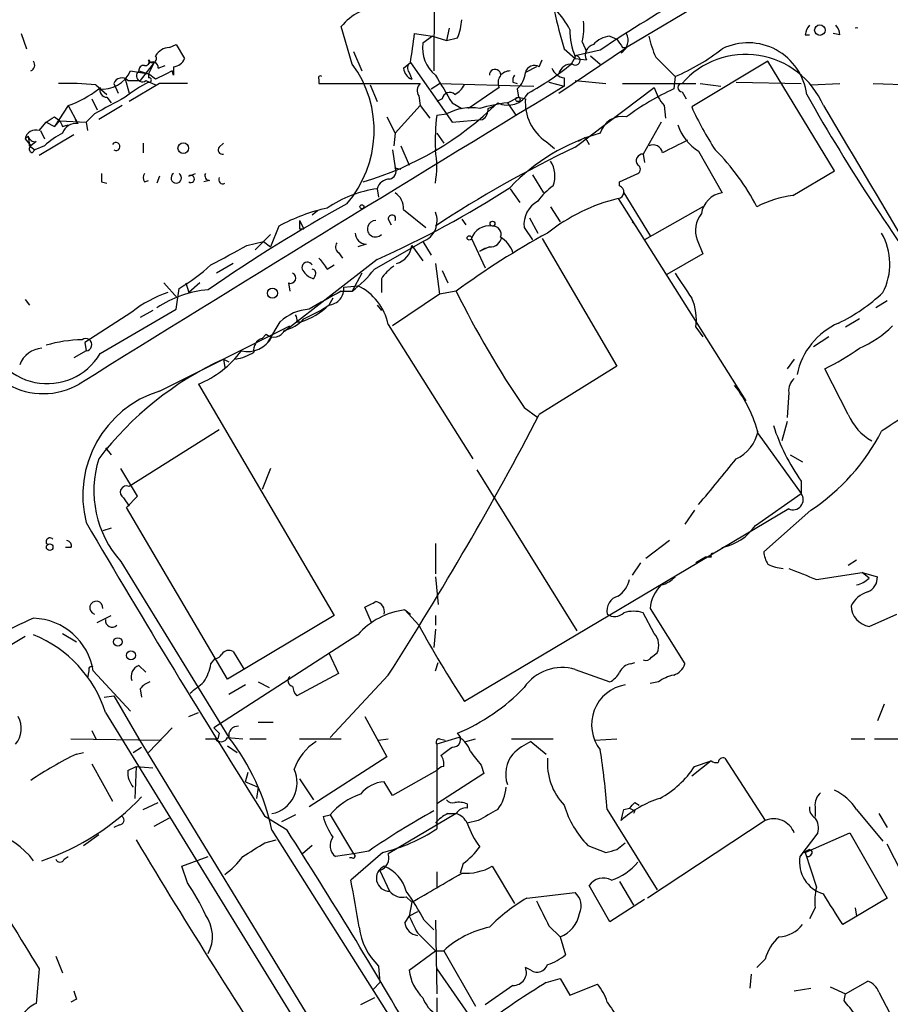
# Model space of a CAD drawing. Extents: x 2 to 73150, y -45309 to 72934.
# Drawn here: x 346 to 399, y 72306 to 72366 of the extents above; entities that cross this region are included whole.
import ezdxf

# ---------------------------------------------------------------- set-up
doc = ezdxf.new("R2010")
doc.units = 0
doc.header["$MEASUREMENT"] = 0
doc.layers.add('MAIN', color=5, linetype='CONTINUOUS')

msp = doc.modelspace()

# ---------------------------------------------------------------- linework, layer by layer
at = {"layer": 'MAIN'}
for p, q in [((371.0093, 72384.9501), (370.9247, 72363.2754)), ((388.9587, 72368.4401), (382.6933, 72364.7148)), ((365.9293, 72363.6988), (365.252, 72365.9848)), ((371.856, 72365.9001), (371.6867, 72365.1381)), ((345.694, 72365.5614), (346.0327, 72364.6301)), ((369.7393, 72365.5614), (370.84, 72365.3921)), ((370.84, 72365.3921), (370.2473, 72364.9688)), ((370.84, 72365.3921), (371.6867, 72365.1381)), ((371.6867, 72365.1381), (372.364, 72365.3074)), ((379.984, 72365.0534), (380.238, 72364.4608)), ((381.6773, 72365.3921), (382.1007, 72365.2228)), ((393.6153, 72365.4768), (393.8693, 72365.4768)), ((395.732, 72365.4768), (395.3087, 72365.5614)), ((354.7533, 72364.7148), (355.1767, 72364.8841)), ((355.1767, 72364.8841), (355.6847, 72364.0374)), ((366.014, 72364.4608), (366.522, 72363.2754)), ((378.5447, 72361.9208), (382.6933, 72364.7148)), ((378.8833, 72364.6301), (379.5607, 72364.0374)), ((381.0847, 72364.5454), (379.5607, 72364.2068)), ((382.4393, 72364.7148), (382.6933, 72364.7148)), ((377.3593, 72363.5294), (377.5287, 72363.9528)), ((379.5607, 72364.1221), (379.3067, 72363.6988)), ((379.5607, 72364.0374), (380.238, 72363.9528)), ((380.492, 72364.2068), (381.0847, 72363.6988)), ((384.4713, 72364.1221), (385.6567, 72362.9368)), ((391.3293, 72363.8681), (386.6727, 72361.0741)), ((395.3933, 72357.1794), (391.3293, 72363.8681)), ((352.3827, 72363.2754), (353.4833, 72363.1061)), ((352.8907, 72363.2754), (353.4833, 72363.1061)), ((353.822, 72363.7834), (352.9753, 72362.6828)), ((353.822, 72363.7834), (353.4833, 72363.1061)), ((354.076, 72363.4448), (354.4993, 72363.6141)), ((355.0073, 72363.0214), (354.9227, 72363.2754)), ((369.062, 72363.4448), (369.4853, 72363.7834)), ((369.4853, 72363.7834), (371.6867, 72360.6508)), ((377.19, 72363.5294), (376.5127, 72363.1908)), ((352.044, 72362.8521), (352.298, 72361.9208)), ((352.2133, 72362.6828), (352.9753, 72362.6828)), ((353.314, 72362.6828), (353.9067, 72362.4288)), ((353.9067, 72362.7674), (353.4833, 72363.1061)), ((353.4833, 72363.1061), (353.4833, 72362.8521)), ((363.8973, 72362.7674), (363.8973, 72362.5134)), ((369.4007, 72363.1908), (369.57, 72362.7674)), ((378.8833, 72362.8521), (378.8833, 72362.3441)), ((379.5607, 72362.6828), (381.4233, 72362.5134)), ((385.6567, 72362.9368), (385.572, 72362.1748)), ((350.266, 72362.4288), (350.9433, 72361.8361)), ((351.3667, 72362.5134), (351.6207, 72361.9208)), ((354.1607, 72362.5134), (352.298, 72361.4128)), ((363.8973, 72362.5134), (370.078, 72362.5134)), ((367.03, 72362.4288), (367.4533, 72361.4128)), ((370.7553, 72362.1748), (371.2633, 72362.5134)), ((371.2633, 72362.5134), (377.0207, 72362.3441)), ((374.904, 72362.2594), (373.0413, 72360.9894)), ((375.7507, 72362.5981), (376.0047, 72362.5134)), ((376.0047, 72362.1748), (376.0893, 72361.6668)), ((377.952, 72362.5981), (378.8833, 72362.3441)), ((379.5607, 72358.6188), (384.3867, 72362.2594)), ((382.4393, 72362.5134), (386.9267, 72362.5134)), ((387.1807, 72362.5134), (388.4507, 72362.3441)), ((389.382, 72362.5981), (393.3613, 72362.5134)), ((393.954, 72362.4288), (395.732, 72362.5134)), ((397.764, 72362.5134), (402.7593, 72362.3441)), ((350.012, 72361.5821), (350.3507, 72360.9048)), ((350.9433, 72361.6668), (351.1973, 72361.3281)), ((369.9933, 72361.7514), (370.078, 72361.1588)), ((371.4327, 72361.5821), (371.094, 72361.4128)), ((375.412, 72361.3281), (376.0893, 72361.6668)), ((376.0893, 72361.6668), (376.5127, 72361.5821)), ((386.08, 72362.0054), (386.334, 72361.5821)), ((348.5727, 72361.1588), (347.726, 72359.8888)), ((348.5727, 72361.1588), (349.1653, 72360.0581)), ((351.8747, 72361.1588), (350.4353, 72360.3121)), ((370.078, 72361.1588), (368.554, 72359.4654)), ((370.078, 72361.1588), (370.6707, 72360.3968)), ((372.0253, 72361.3281), (372.618, 72360.9894)), ((374.2267, 72360.9894), (374.65, 72361.1588)), ((375.412, 72361.3281), (375.92, 72360.5661)), ((384.9793, 72361.1588), (385.064, 72360.3968)), ((347.726, 72360.4814), (348.0647, 72360.2274)), ((348.996, 72360.3121), (349.1653, 72360.0581)), ((350.1813, 72360.6508), (349.6733, 72360.1428)), ((368.046, 72360.4814), (368.554, 72359.4654)), ((371.094, 72360.5661), (371.6867, 72360.6508)), ((371.6867, 72360.6508), (372.0253, 72360.1428)), ((372.0253, 72360.1428), (373.888, 72360.3121)), ((346.7947, 72359.6348), (347.218, 72360.1428)), ((346.8793, 72359.6348), (347.1333, 72359.1268)), ((347.218, 72360.1428), (347.726, 72359.8888)), ((348.0647, 72360.2274), (347.726, 72359.8888)), ((348.0647, 72360.2274), (349.6733, 72360.1428)), ((348.234, 72359.8888), (348.5727, 72359.9734)), ((349.6733, 72360.1428), (349.758, 72359.6348)), ((384.81, 72360.1428), (383.7093, 72358.1954)), ((346.1173, 72359.2961), (345.948, 72359.1268)), ((345.948, 72359.1268), (346.2867, 72358.7034)), ((348.9113, 72359.3808), (346.7947, 72358.1108)), ((368.554, 72359.4654), (368.4693, 72358.7034)), ((371.094, 72359.4654), (371.5173, 72358.8728)), ((380.1533, 72359.2114), (379.73, 72358.9574)), ((380.1533, 72359.2114), (380.4073, 72358.7881)), ((346.202, 72358.7034), (346.5407, 72358.4494)), ((346.6253, 72358.9574), (346.2867, 72358.7034)), ((346.3713, 72358.2801), (346.5407, 72358.4494)), ((347.1333, 72358.7034), (346.5407, 72358.4494)), ((353.1447, 72358.8728), (353.1447, 72358.2801)), ((357.8013, 72358.6188), (358.0553, 72358.8728)), ((368.3847, 72358.4494), (368.554, 72357.3488)), ((368.8927, 72358.7034), (369.4007, 72357.5181)), ((377.7827, 72358.9574), (378.2907, 72358.5341)), ((383.7093, 72358.1954), (383.794, 72357.6874)), ((387.096, 72358.3648), (388.5353, 72355.8248)), ((368.554, 72357.3488), (368.8927, 72357.2641)), ((354.1607, 72356.8408), (353.9913, 72356.4174)), ((355.9387, 72356.8408), (356.362, 72357.0101)), ((376.936, 72356.9254), (377.6133, 72355.8248)), ((382.27, 72356.5021), (383.3707, 72357.0101)), ((392.8533, 72355.6554), (395.3933, 72357.1794)), ((350.6047, 72356.5021), (350.9433, 72356.4174)), ((353.2293, 72356.5021), (353.4833, 72356.5868)), ((357.2087, 72356.5868), (356.87, 72356.5021)), ((367.4533, 72356.0788), (367.538, 72355.5708)), ((375.5813, 72356.0788), (376.174, 72355.2321)), ((382.27, 72356.2481), (382.27, 72356.5021)), ((382.1853, 72355.4861), (389.9747, 72343.1248)), ((382.524, 72355.8248), (384.1327, 72353.2001)), ((378.0367, 72354.9781), (378.6293, 72354.0468)), ((387.35, 72354.9781), (383.794, 72352.9461)), ((363.8127, 72354.7241), (363.474, 72354.4701)), ((368.1307, 72354.2161), (368.3, 72353.8774)), ((369.062, 72354.8088), (370.4167, 72353.7081)), ((372.618, 72354.2161), (372.872, 72353.8774)), ((376.7667, 72354.3008), (377.2747, 72353.3694)), ((361.442, 72353.7928), (360.934, 72352.5228)), ((362.712, 72354.1314), (362.966, 72353.6234)), ((362.712, 72353.6234), (362.966, 72353.6234)), ((376.428, 72353.7081), (376.936, 72352.9461)), ((383.032, 72354.0468), (383.286, 72353.7928)), ((360.934, 72353.2848), (360.0027, 72352.3534)), ((373.2107, 72353.0308), (374.0573, 72351.2528)), ((377.5287, 72353.0308), (382.1007, 72345.2414)), ((359.4947, 72352.6074), (360.5107, 72352.8614)), ((360.5107, 72352.8614), (360.934, 72352.5228)), ((366.776, 72352.6921), (366.268, 72352.5228)), ((367.284, 72351.1681), (370.2473, 72352.8614)), ((369.57, 72352.6074), (370.2473, 72351.6761)), ((370.2473, 72352.8614), (370.7553, 72352.0148)), ((374.3113, 72352.5228), (373.7187, 72352.2688)), ((373.7187, 72352.2688), (374.0573, 72352.4381)), ((374.0573, 72352.4381), (373.7187, 72352.2688)), ((387.0113, 72352.9461), (387.35, 72352.0994)), ((365.0827, 72352.1841), (365.3367, 72351.8454)), ((387.35, 72352.0994), (385.1487, 72350.8294)), ((358.648, 72351.5068), (357.632, 72350.9141)), ((367.4533, 72351.7608), (361.7807, 72347.3581)), ((364.4053, 72351.1681), (364.8287, 72351.4221)), ((371.0093, 72351.5068), (371.2633, 72349.6441)), ((363.6433, 72350.7448), (363.5587, 72350.5754)), ((366.522, 72350.9141), (365.9293, 72349.8134)), ((371.4327, 72351.0834), (371.7713, 72350.3214)), ((354.4147, 72350.3214), (355.2613, 72349.3901)), ((355.7693, 72350.3214), (355.9387, 72349.7288)), ((356.616, 72350.3214), (355.9387, 72349.7288)), ((362.0347, 72350.3214), (362.1193, 72349.8134)), ((365.4213, 72350.0674), (366.268, 72350.1521)), ((367.7073, 72350.5754), (367.7073, 72349.7288)), ((355.1767, 72348.7128), (355.346, 72349.9828)), ((365.252, 72349.8134), (365.9293, 72349.8134)), ((371.2633, 72349.6441), (368.3847, 72347.6968)), ((372.2793, 72349.8134), (371.2633, 72349.6441)), ((345.948, 72349.3054), (346.202, 72348.9668)), ((363.982, 72348.6281), (364.49, 72348.9668)), ((364.744, 72349.3901), (364.49, 72348.9668)), ((367.4533, 72348.9668), (367.7073, 72348.6281)), ((398.6107, 72349.2208), (397.9333, 72348.7974)), ((352.4673, 72348.5434), (349.5887, 72346.6808)), ((350.52, 72346.0034), (355.1767, 72348.7128)), ((353.7373, 72348.6281), (352.9753, 72348.2048)), ((362.966, 72348.1201), (363.3047, 72348.2894)), ((363.3047, 72348.2894), (363.982, 72348.6281)), ((354.1607, 72343.7174), (362.1193, 72347.6968)), ((360.7647, 72346.6808), (361.5267, 72347.9508)), ((362.5427, 72347.9508), (362.7967, 72347.9508)), ((368.1307, 72347.7814), (373.2953, 72339.5688)), ((386.9267, 72347.6121), (387.35, 72347.0194)), ((396.9173, 72348.1201), (396.0707, 72347.6121)), ((360.426, 72346.9348), (360.68, 72347.1888)), ((395.0547, 72347.0194), (394.1233, 72346.4268)), ((349.5887, 72346.6808), (349.6733, 72346.1728)), ((349.6733, 72346.1728), (348.9113, 72345.7494)), ((358.0553, 72345.6648), (358.394, 72345.4954)), ((358.0553, 72345.6648), (358.14, 72345.1568)), ((382.1007, 72345.2414), (377.3593, 72342.2781)), ((392.938, 72345.6648), (392.5147, 72345.0721)), ((396.24, 72342.2781), (394.8007, 72345.0721)), ((356.5313, 72344.1408), (364.8287, 72330.0014)), ((392.5993, 72343.6328), (392.5147, 72342.1088)), ((376.428, 72342.7014), (377.2747, 72342.1088)), ((392.5147, 72341.8548), (392.176, 72340.6694)), ((357.8013, 72341.3468), (352.298, 72337.8754)), ((390.7367, 72341.0928), (393.3613, 72337.4521)), ((350.8587, 72340.2461), (351.1973, 72339.8228)), ((392.684, 72339.8228), (393.446, 72339.3994)), ((352.806, 72337.2828), (351.79, 72338.9761)), ((360.934, 72338.9761), (360.426, 72337.7061)), ((373.5493, 72338.8914), (379.6453, 72329.0701)), ((393.3613, 72338.2141), (393.3613, 72337.4521)), ((390.5673, 72335.5048), (393.3613, 72337.4521)), ((351.9593, 72337.1981), (352.298, 72336.6901)), ((352.1287, 72336.6054), (352.806, 72337.2828)), ((358.3093, 72326.1068), (352.1287, 72336.6054)), ((392.5993, 72336.5208), (372.7873, 72324.7521)), ((386.842, 72336.4361), (386.2493, 72335.5894)), ((393.954, 72336.4361), (391.0753, 72333.8961)), ((351.1973, 72335.3354), (350.6893, 72335.1661)), ((371.0093, 72334.4041), (371.0093, 72332.5414)), ((385.318, 72334.5734), (383.8787, 72333.4728)), ((348.742, 72334.1501), (348.4033, 72334.1501)), ((351.79, 72333.3034), (358.394, 72322.5508)), ((383.54, 72333.2188), (383.032, 72332.4568)), ((387.5193, 72333.5574), (386.9267, 72333.2188)), ((387.858, 72333.5574), (387.5193, 72333.5574)), ((396.748, 72333.3881), (396.24, 72333.0494)), ((394.2927, 72332.2028), (397.0867, 72332.6261)), ((397.51, 72332.2874), (397.0867, 72332.6261)), ((397.0867, 72332.6261), (398.018, 72332.3721)), ((371.0093, 72332.3721), (371.1787, 72330.6788)), ((367.1147, 72329.5781), (366.6913, 72330.5094)), ((369.1467, 72330.3401), (369.4853, 72330.0861)), ((369.9933, 72329.4088), (369.1467, 72330.3401)), ((384.3867, 72328.9008), (383.7093, 72330.1708)), ((384.1327, 72330.4248), (386.2493, 72327.0381)), ((350.3507, 72329.5781), (351.1973, 72330.0014)), ((364.8287, 72330.0014), (358.3093, 72326.1068)), ((371.0093, 72330.0014), (371.0093, 72329.4088)), ((397.51, 72329.3241), (399.2033, 72330.0861)), ((371.0093, 72329.1548), (370.9247, 72328.0541)), ((333.502, 72321.3654), (345.948, 72328.7314)), ((348.234, 72328.9008), (349.0807, 72328.3928)), ((366.268, 72328.8161), (357.4627, 72323.1434)), ((358.648, 72327.8001), (359.3253, 72326.6994)), ((357.2933, 72327.0381), (357.5473, 72327.3768)), ((364.49, 72327.7154), (365.0827, 72326.4454)), ((384.2173, 72327.4614), (384.556, 72327.7154)), ((349.8427, 72326.6148), (349.758, 72326.1914)), ((350.0967, 72326.6148), (352.3827, 72324.1594)), ((352.8907, 72326.9534), (353.314, 72326.5301)), ((371.0093, 72326.6148), (371.1787, 72327.1228)), ((379.5607, 72326.6994), (381.6773, 72325.9374)), ((382.9473, 72327.0381), (383.2013, 72327.1228)), ((360.172, 72325.9374), (360.8493, 72325.5988)), ((365.0827, 72326.4454), (362.5427, 72325.0908)), ((368.1307, 72326.3608), (364.5747, 72322.5508)), ((384.6407, 72325.9374), (384.1327, 72325.8528)), ((352.9753, 72325.5141), (353.06, 72325.0061)), ((359.41, 72325.7681), (358.394, 72325.1754)), ((350.774, 72325.0061), (351.3667, 72325.0908)), ((351.3667, 72325.0908), (352.8907, 72322.4661)), ((398.4413, 72324.5828), (398.018, 72323.5668)), ((350.8587, 72324.0748), (365.8447, 72299.6908)), ((355.9387, 72323.8208), (356.5313, 72324.0748)), ((366.6913, 72323.8208), (368.046, 72321.3654)), ((350.012, 72322.9741), (350.266, 72322.4661)), ((354.9227, 72323.1434), (353.4833, 72321.6194)), ((360.172, 72323.4821), (361.1033, 72323.4821)), ((348.742, 72322.4661), (354.2453, 72322.3814)), ((352.8907, 72322.4661), (394.8853, 72253.6321)), ((356.9547, 72322.4661), (357.5473, 72322.4661)), ((357.8013, 72322.8048), (357.7167, 72322.4661)), ((358.3093, 72322.5508), (359.2407, 72322.4661)), ((359.664, 72322.4661), (360.68, 72322.4661)), ((362.712, 72322.4661), (365.252, 72322.4661)), ((367.538, 72322.3814), (368.1307, 72322.4661)), ((372.4487, 72322.5508), (371.094, 72322.1274)), ((371.2633, 72322.4661), (371.602, 72322.3814)), ((372.872, 72322.2968), (373.4647, 72322.4661)), ((375.666, 72322.4661), (378.206, 72322.4661)), ((380.746, 72322.3814), (382.1007, 72322.4661)), ((396.4093, 72322.4661), (397.256, 72322.4661)), ((397.8487, 72322.4661), (400.3887, 72322.4661)), ((352.552, 72321.6194), (353.06, 72321.9581)), ((358.3093, 72322.0428), (358.902, 72321.6194)), ((371.094, 72322.1274), (371.094, 72316.9628)), ((376.8513, 72322.2968), (377.7827, 72321.5348)), ((349.0807, 72321.5348), (349.504, 72321.6194)), ((368.046, 72321.3654), (363.3047, 72318.3174)), ((388.7047, 72321.2808), (391.16, 72317.4708)), ((350.012, 72320.9421), (351.282, 72318.6561)), ((352.2133, 72320.5188), (352.7213, 72320.7728)), ((352.7213, 72320.7728), (352.6367, 72318.8254)), ((352.7213, 72320.7728), (353.7373, 72320.6881)), ((371.094, 72320.5188), (368.3847, 72318.9948)), ((373.8033, 72320.8574), (373.9727, 72320.3494)), ((387.858, 72321.1114), (386.6727, 72320.1801)), ((386.842, 72320.7728), (387.858, 72321.1114)), ((359.41, 72319.8414), (359.5793, 72320.4341)), ((362.712, 72320.0108), (363.5587, 72318.7408)), ((373.9727, 72320.3494), (371.094, 72318.4868)), ((359.41, 72319.8414), (360.172, 72319.5028)), ((360.172, 72319.5028), (360.0873, 72318.8254)), ((368.3847, 72318.9948), (367.8767, 72319.8414)), ((353.1447, 72318.1481), (354.076, 72318.5714)), ((372.9567, 72318.4868), (372.9567, 72318.2328)), ((381.508, 72318.1481), (384.556, 72313.2374)), ((382.524, 72318.1481), (382.8627, 72318.2328)), ((383.2013, 72318.5714), (383.4553, 72318.4021)), ((394.208, 72318.3174), (394.208, 72317.7248)), ((396.748, 72318.1481), (398.3567, 72316.2008)), ((353.822, 72317.1321), (354.7533, 72317.6401)), ((361.95, 72316.8781), (360.5953, 72317.7248)), ((362.458, 72317.8094), (361.6113, 72317.3861)), ((364.1513, 72317.7248), (364.5747, 72317.8094)), ((364.5747, 72317.8094), (366.014, 72315.4388)), ((372.2793, 72317.8941), (368.1307, 72315.4388)), ((371.7713, 72317.8941), (372.2793, 72317.8941)), ((383.2013, 72318.0634), (383.1167, 72317.8941)), ((398.1027, 72317.8941), (398.6107, 72317.0474)), ((351.7053, 72317.2168), (351.3667, 72317.0474)), ((373.634, 72317.4708), (372.9567, 72317.3014)), ((391.16, 72317.4708), (383.9633, 72312.7294)), ((349.504, 72315.9468), (350.4353, 72316.6241)), ((361.0187, 72316.8781), (370.6707, 72301.6381)), ((394.3773, 72316.7088), (393.2767, 72315.2694)), ((393.6153, 72315.5234), (396.3247, 72316.7088)), ((396.3247, 72316.7088), (398.6107, 72312.7294)), ((360.5953, 72316.1161), (361.2727, 72316.2854)), ((363.474, 72315.9468), (362.8813, 72315.4388)), ((380.3227, 72315.9468), (381.4233, 72315.5234)), ((382.1007, 72315.6928), (382.6087, 72316.1161)), ((399.9653, 72313.4068), (398.6107, 72316.0314)), ((348.3187, 72315.1001), (348.5727, 72315.2694)), ((355.5153, 72314.6768), (357.124, 72315.2694)), ((366.014, 72315.4388), (364.9133, 72315.2694)), ((365.9293, 72315.1848), (365.76, 72315.1848)), ((367.792, 72315.5234), (365.8447, 72313.8301)), ((366.9453, 72315.6081), (366.014, 72315.4388)), ((393.7, 72315.2694), (393.6153, 72315.5234)), ((393.6153, 72315.5234), (394.2927, 72313.4068)), ((393.8693, 72315.6928), (394.0387, 72315.6081)), ((355.854, 72313.6608), (355.5153, 72314.6768)), ((372.7027, 72314.8461), (372.5333, 72314.2534)), ((374.4807, 72314.6768), (375.8353, 72312.3908)), ((367.6227, 72314.4228), (368.2153, 72313.1528)), ((371.094, 72314.3381), (371.094, 72313.4068)), ((381.6773, 72311.2901), (380.4073, 72313.4914)), ((382.27, 72313.7454), (383.1167, 72312.3061)), ((369.2313, 72312.8141), (369.57, 72312.4754)), ((376.5973, 72312.7294), (379.5607, 72313.0681)), ((398.6107, 72312.7294), (395.9013, 72311.1208)), ((369.57, 72312.4754), (369.4007, 72311.6288)), ((383.794, 72312.6448), (381.6773, 72311.2901)), ((394.208, 72312.1368), (393.8693, 72311.4594)), ((396.6633, 72312.1368), (396.748, 72311.6288)), ((369.1467, 72311.2054), (369.4007, 72311.6288)), ((369.9087, 72311.8828), (369.4007, 72311.6288)), ((370.332, 72311.3748), (370.9247, 72310.7821)), ((371.0093, 72311.3748), (371.094, 72306.8874)), ((377.952, 72311.0361), (378.6293, 72310.3588)), ((369.9087, 72310.6128), (371.0093, 72309.5121)), ((378.6293, 72310.3588), (378.968, 72309.2581)), ((347.8107, 72309.1734), (348.234, 72308.1574)), ((369.4007, 72308.3268), (371.0093, 72309.5121)), ((371.0093, 72309.5121), (371.5173, 72309.5121)), ((371.5173, 72309.5121), (373.4647, 72306.1254)), ((367.538, 72308.5808), (367.6227, 72307.5648)), ((376.8513, 72308.3268), (376.5127, 72308.4961)), ((391.16, 72309.0041), (390.652, 72308.4961)), ((346.7947, 72308.4114), (346.6253, 72306.2948)), ((371.094, 72308.4114), (373.0413, 72305.6174)), ((390.3133, 72308.0728), (390.2287, 72307.2261)), ((367.1993, 72307.1414), (367.6227, 72307.5648)), ((375.7507, 72307.3954), (374.0573, 72306.2101)), ((377.7827, 72307.5648), (378.6293, 72307.8188)), ((378.6293, 72307.8188), (379.222, 72306.8028)), ((379.222, 72306.8028), (380.9153, 72307.4801)), ((395.1393, 72307.3108), (396.0707, 72306.8874)), ((396.0707, 72306.8874), (397.4253, 72307.6494)), ((392.938, 72307.0568), (393.954, 72307.2261)), ((395.986, 72306.4641), (396.0707, 72306.8874)), ((398.1027, 72306.9721), (398.78, 72305.7021)), ((349.0807, 72306.5488), (348.742, 72306.3794)), ((367.284, 72306.6334), (366.4373, 72306.2101)), ((371.094, 72306.6334), (371.094, 72304.6861))]:
    msp.add_line(p, q, dxfattribs=at)
for centre, radius in [((394.5043, 72365.7732), 0.3224), ((376.0469, 72361.5398), 0.1338), ((355.6049, 72358.5591), 0.3237), ((366.5219, 72354.9781), 0.1197), ((374.5018, 72353.941), 0.1496), ((373.0836, 72353.0731), 0.1338), ((361.0504, 72349.6971), 0.3085), ((347.4417, 72334.1743), 0.201), ((351.6052, 72328.3851), 0.2558), ((352.4061, 72327.5634), 0.278)]:
    msp.add_circle(centre, radius, dxfattribs=at)
for centre, radius, start, end in [((421.0204, 72305.6571), 71.1526, 118.786286, 124.143558), ((367.9461, 72363.7847), 3.4783, 93.936686, 140.763675), ((400.7947, 72371.53), 22.9721, 191.586543, 197.479215), ((374.4769, 72363.3212), 5.3607, 27.728075, 43.346155), ((369.4626, 72366.5566), 3.1589, 336.705668, 357.305524), ((375.5835, 72365.9847), 4.498, 348.050526, 4.318496), ((383.7514, 72365.8409), 4.5295, 180.322565, 202.300804), ((394.5723, 72365.4174), 0.9588, 137.155503, 176.448267), ((394.775, 72365.4174), 0.9588, 3.551733, 42.844497), ((396.748, 72365.7249), 0.1946, 64.198672, 115.801328), ((-74.8876, 72428.1724), 449.0136, 351.755304, 351.984487), ((381.7763, 72363.9241), 1.4713, 93.858111, 139.271992), ((509.2699, 72449.6187), 152.6259, 213.57026, 213.799443), ((381.8535, 72365.1603), 0.9307, 302.583568, 25.529781), ((392.1393, 72367.3834), 8.3327, 193.82595, 203.04068), ((354.838, 72363.6142), 1.1039, 94.400696, 147.530798), ((372.3328, 72364.662), 2.1079, 171.631187, 231.106289), ((380.8223, 72364.2491), 0.6551, 104.227158, 206.889681), ((381.0296, 72374.0963), 12.0807, 292.520523, 308.410713), ((390.1185, 72361.3861), 3.6097, 7.161439, 116.014202), ((346.1313, 72363.6403), 0.3966, 293.067705, 35.052374), ((353.2999, 72363.8257), 0.2231, 251.548806, 34.722761), ((353.7204, 72364.0375), 0.2518, 199.658416, 42.262972), ((354.9284, 72364.3403), 0.8147, 275.557346, 338.173778), ((379.5667, 72363.9226), 0.2843, 231.912942, 91.209443), ((389.9747, 72359.1373), 5.1543, 23.091454, 139.079793), ((350.6493, 72364.0693), 1.9065, 263.555269, 335.392144), ((353.1023, 72362.9791), 0.3641, 125.53219, 305.544994), ((353.187, 72363.3178), 0.2993, 81.875312, 188.143638), ((353.745, 72363.4909), 0.3342, 352.071139, 141.53563), ((481.4146, 72109.0216), 283.981, 116.45046, 116.679643), ((482.0072, 72363.2754), 127.0002, 179.885409, 180.114592), ((360.4266, 72359.6343), 6.8411, 319.013803, 36.450961), ((369.8724, 72363.5234), 0.8142, 185.539741, 248.198591), ((369.7123, 72363.4487), 0.4044, 124.145878, 219.613322), ((374.656, 72363.0275), 0.3448, 344.75071, 181.013832), ((375.5602, 72362.5557), 0.72, 88.320696, 204.30104), ((377.0629, 72363.0428), 0.5698, 58.65338, 164.94421), ((368.6032, 72376.6732), 16.8196, 298.706266, 309.521633), ((379.0253, 72363.8209), 0.9791, 202.589256, 261.661358), ((379.3354, 72362.8776), 0.8231, 86.10582, 163.881529), ((351.838, 72362.3583), 0.4962, 40.848058, 161.784154), ((353.5256, 72362.7251), 0.1339, 251.578587, 108.421413), ((363.982, 72362.8521), 0.1198, 45, 225), ((794.8383, 72616.1723), 493.6764, 210.849657, 211.078842), ((376.2159, 72362.7252), 0.4823, 142.108345, 195.281169), ((375.0452, 72363.2896), 1.4708, 310.718332, 356.148352), ((348.3204, 72340.784), 21.7321, 84.863622, 90.897489), ((346.2655, 72367.6038), 6.8455, 289.696501, 307.52644), ((2230.5823, 69314.7264), 3566.057, 121.2824054, 121.8411813), ((350.9621, 72362.1277), 0.4613, 163.411395, 267.664214), ((357.836, 72354.2933), 9.3763, 117.659869, 128.150191), ((355.0073, 71939.2138), 423.3004, 89.885395, 90.114592), ((370.5253, 72362.078), 0.6242, 135.772378, 211.546171), ((371.4748, 72363.1485), 1.4969, 298.746399, 331.262154), ((392.3148, 72347.4189), 16.2235, 114.558325, 126.374401), ((387.6558, 72363.3098), 3.4337, 197.812818, 218.7875), ((386.08, 72362.2594), 0.254, 90, 270), ((605.1115, 71895.4859), 530.4411, 118.495436, 118.72462), ((371.8796, 72361.5115), 0.4524, 45.850821, 171.022765), ((375.4375, 72362.6085), 1.4219, 244.227919, 331.075338), ((379.3671, 72361.3436), 2.8643, 175.223733, 236.416453), ((500.0054, 72422.071), 122.1846, 209.536813, 216.997099), ((361.033, 72375.388), 19.6912, 286.442644, 314.437064), ((373.2105, 72357.7727), 3.2566, 81.02216, 117.898826), ((376.6801, 72350.5863), 10.8164, 96.732768, 105.889806), ((373.5494, 72360.9048), 0.6826, 299.738635, 7.11981), ((404.4383, 72369.1092), 19.4982, 204.336488, 213.141402), ((6709.9004, 76116.2028), 7347.2382, 210.73595355, 210.9651373), ((262.822, 72487.3121), 152.6261, 303.57027, 303.799453), ((384.8084, 72358.9573), 13.8084, 173.309362, 182.10792), ((382.4521, 72359.0819), 1.4201, 80.221295, 164.333355), ((346.5891, 72359.0179), 0.6503, 71.567838, 170.359512), ((432.8093, 72402.3881), 94.6529, 206.450487, 206.679643), ((349.0439, 72359.2209), 0.846, 81.749211, 163.201506), ((388.6997, 72360.9366), 3.0308, 198.53, 238.05353), ((344.9734, 72358.8302), 1.2351, 354.107543, 22.160618), ((346.5578, 72359.4064), 0.4541, 194.057665, 278.549485), ((349.8291, 72355.9853), 3.8282, 114.624302, 134.763998), ((384.3014, 72347.8669), 12.0363, 105.500694, 136.425989), ((576.1465, 71977.6814), 425.9491, 116.450448, 116.679643), ((346.4348, 72358.5129), 0.2413, 127.862488, 254.742799), ((351.4936, 72358.6611), 0.2468, 239.06013, 149.02828), ((357.999, 72358.4495), 0.2603, 139.424969, 282.49299), ((410.1472, 72294.4319), 71.102, 115.478849, 123.397711), ((365.0012, 72357.4334), 6.0934, 350.401799, 9.598201), ((384.302, 72358.153), 0.6062, 12.103339, 114.7725), ((378.1838, 72348.5199), 14.0415, 27.38297, 45.003751), ((383.6952, 72357.7792), 0.4165, 88.059679, 218.820938), ((368.1306, 72357.1371), 0.4734, 280.308095, 26.565051), ((376.6477, 72356.8464), 1.6692, 338.996005, 33.681499), ((383.2648, 72357.2641), 0.2752, 292.632677, 67.367323), ((477.6046, 72356.7561), 127.0002, 179.885409, 180.114592), ((353.5683, 72356.7561), 0.4236, 143.157154, 216.842846), ((355.1766, 72356.7371), 0.3212, 121.804976, 58.179868), ((356.0762, 72356.6714), 0.2181, 230.91761, 129.065835), ((357.2228, 72356.8831), 0.2967, 154.652905, 267.275527), ((358.0127, 72356.6288), 0.2468, 148.944659, 301.055341), ((368.2414, 72355.8517), 0.8201, 91.823734, 163.925061), ((368.4658, 72348.964), 7.1865, 98.099321, 124.403652), ((342.9944, 72406.6205), 60.0652, 294.029444, 302.85574), ((380.2792, 72353.2436), 3.6504, 124.606903, 145.393097), ((382.1324, 72355.8777), 0.3952, 277.693333, 69.620458), ((367.9611, 72354.8934), 1.1041, 355.605673, 57.52045), ((384.9063, 72344.4727), 11.3445, 103.877737, 128.350772), ((388.7473, 72354.3428), 1.4971, 98.140927, 171.859073), ((393.5761, 72349.3904), 6.3066, 96.581181, 117.623518), ((411.3503, 72271.8882), 95.0055, 118.793377, 124.803965), ((366.6895, 72344.2037), 10.931, 102.061699, 118.689063), ((378.0409, 72353.8864), 1.6227, 118.175922, 186.308219), ((368.3565, 72354.2443), 0.2275, 330.245747, 187.11877), ((369.7742, 72354.1164), 1.3413, 290.655044, 22.950107), ((388.5505, 72353.5275), 1.6453, 141.363577, 200.692989), ((489.7119, 72353.8774), 127.0002, 179.885409, 180.114592), ((367.352, 72353.6337), 0.498, 88.078198, 315.520709), ((374.2901, 72352.6711), 1.1378, 80.356373, 161.569829), ((374.5289, 72353.2998), 0.4954, 338.147046, 95.583991), ((366.8183, 72353.4117), 0.7208, 183.364127, 266.635873), ((400.2203, 72312.0746), 46.9565, 118.426817, 126.515455), ((374.3467, 72353.2635), 0.7415, 267.263766, 348.479439), ((374.1643, 72351.6635), 1.6696, 18.167994, 60.411756), ((394.9966, 72351.4719), 3.7853, 332.581326, 30.084509), ((62.0746, 72902.3543), 625.0443, 298.1847675, 298.4139547), ((365.3096, 72352.5189), 0.4045, 140.386678, 235.873798), ((368.2874, 72352.7484), 1.2903, 285.798403, 353.726497), ((533.4682, 72478.5006), 211.6503, 216.756638, 216.985832), ((348.9871, 72360.623), 12.3955, 300.863795, 312.074446), ((363.1847, 72351.2528), 0.3352, 30.336413, 229.270772), ((369.781, 72349.2637), 2.4537, 122.315026, 147.684974), ((362.1616, 72350.6178), 0.3224, 246.82241, 66.782742), ((363.8974, 72351.6761), 1.1516, 216.024081, 252.896174), ((363.4529, 72350.9142), 0.2548, 318.340322, 85.249431), ((361.3971, 72355.7003), 7.4294, 307.591914, 322.408086), ((767.1644, 72604.1519), 457.9056, 213.575476, 213.804659), ((364.4054, 72349.9827), 1.0194, 274.760374, 4.765975), ((364.7541, 72347.0455), 3.4558, 12.294851, 64.019224), ((356.7677, 72343.1939), 6.8637, 107.80694, 128.795391), ((357.6587, 72343.3678), 6.5521, 94.680928, 124.03689), ((383.3883, 72315.4518), 38.8542, 117.825415, 121.124347), ((426.4944, 72376.6731), 60.5039, 206.355121, 214.158183), ((390.5344, 72358.2049), 11.534, 296.314014, 312.702848), ((361.5156, 72352.005), 4.2518, 287.536187, 314.392054), ((383.8344, 72348.0775), 3.1271, 351.441059, 24.81865), ((363.4824, 72345.8428), 2.8755, 93.543024, 132.853664), ((362.0768, 72348.0777), 0.4829, 344.763614, 37.866658), ((347.0548, 72347.9655), 4.4099, 181.291561, 299.85382), ((361.404, 72349.4778), 2.0696, 280.487343, 319.00263), ((397.4263, 72343.8276), 4.413, 113.773975, 168.155341), ((394.4463, 72352.2499), 6.4037, 292.697637, 314.683033), ((347.2958, 72347.9153), 3.7484, 187.241616, 329.332724), ((359.5301, 72347.8223), 1.6913, 257.22171, 331.659092), ((361.1439, 72347.6905), 0.6833, 227.241793, 338.745153), ((349.5716, 72338.5372), 8.3143, 91.049594, 106.444064), ((349.64, 72346.5466), 0.3753, 275.09076, 126.024006), ((360.6442, 72346.2281), 0.7396, 107.158544, 190.911862), ((347.1214, 72344.7211), 1.6286, 95.546065, 158.193364), ((354.1906, 72349.8754), 6.1939, 292.203881, 323.288839), ((358.2387, 72348.812), 3.1999, 280.417271, 301.654071), ((389.1279, 72356.9253), 13.1407, 295.57522, 306.353647), ((366.5552, 72327.2294), 20.3005, 114.752728, 142.566803), ((382.9142, 72339.1243), 8.0664, 14.124965, 37.690894), ((393.5848, 72343.7296), 0.9902, 130.782042, 185.60984), ((356.1374, 72337.3412), 6.6756, 107.224076, 194.461528), ((437.8739, 72282.1156), 71.1802, 119.794342, 123.804528), ((196.507, 72436.4995), 203.9246, 327.309873, 332.481146), ((399.3135, 72343.5797), 3.3377, 202.952227, 240.684793), ((403.6217, 72345.4608), 12.5615, 197.89592, 215.23274), ((388.3439, 72341.7879), 2.4499, 295.070299, 347.606651), ((386.9322, 72347.0635), 12.7376, 303.453779, 332.905882), ((356.6322, 72337.6295), 6.4933, 162.622656, 221.778118), ((-310.2854, 72909.6918), 902.5379, 320.596004, 320.8251788), ((352.1287, 72337.5368), 0.3786, 63.434949, 243.428183), ((392.8671, 72337.0791), 0.6192, 244.374343, 37.043868), ((890.3419, 72652.3688), 626.5924, 210.3594866, 212.2808397), ((387.8581, 72337.3672), 3.2876, 281.887222, 325.49399), ((347.4579, 72334.5029), 0.2403, 40.239159, 229.776241), ((348.4739, 72334.2771), 0.2966, 334.652905, 87.275526), ((388.0272, 72333.6421), 0.1892, 116.524425, 206.592135), ((392.5999, 72333.981), 1.527, 183.187323, 213.684864), ((392.4301, 72335.3359), 2.4616, 243.437031, 266.054013), ((562.7743, 72755.8997), 455.9661, 248.085751, 248.31493), ((381.2542, 72332.5414), 1.6438, 304.503137, 348.112419), ((384.3949, 72333.5157), 1.7029, 284.108052, 317.813219), ((396.3424, 72333.4917), 1.6774, 283.993164, 314.113543), ((397.0665, 72332.3234), 0.9527, 292.123029, 2.929976), ((386.425, 72330.2251), 2.301, 134.57742, 175.021091), ((397.9229, 72329.8107), 1.7044, 106.975195, 152.635091), ((350.2913, 72330.4715), 0.4008, 353.307704, 254.070313), ((282.36, 72500.0187), 189.3282, 296.45046, 296.679656), ((367.2734, 72330.2342), 0.6213, 346.207586, 81.176006), ((382.4209, 72330.2831), 0.9339, 104.612098, 192.177455), ((369.6787, 72325.8544), 4.5171, 96.763634, 139.030406), ((381.966, 72330.7285), 0.7889, 234.512976, 315.015406), ((383.1166, 72328.1372), 2.1182, 73.751048, 106.246355), ((397.747, 72330.6415), 1.3385, 182.029367, 259.801587), ((355.6296, 72308.2075), 23.49, 112.987655, 125.307324), ((346.3279, 72326.0186), 3.8157, 8.989332, 88.07609), ((351.2464, 72329.6762), 0.3942, 169.593747, 317.282394), ((425.8096, 72359.7318), 63.5212, 208.513652, 213.413505), ((343.5796, 72321.7304), 7.6473, 17.852337, 67.905584), ((383.5822, 72328.1811), 1.0794, 334.441492, 41.81559), ((358.394, 72327.3767), 0.4937, 59.040224, 149.024302), ((357.5052, 72327.9269), 0.5517, 274.376403, 327.539959), ((383.8786, 72327.6309), 0.3787, 243.44848, 333.414653), ((350.012, 72326.6995), 0.1893, 63.421413, 206.578587), ((353.1446, 72326.2761), 0.7234, 110.549556, 200.556972), ((354.1461, 72327.6167), 3.1999, 328.345929, 349.582729), ((378.7502, 72323.9978), 2.8206, 73.300367, 145.416361), ((383.0258, 72326.228), 0.8139, 95.534773, 158.212969), ((385.2756, 72327.3345), 1.0178, 286.930557, 343.069443), ((353.906, 72324.8375), 1.1507, 107.082228, 143.983609), ((187.1192, 72537.2768), 271.0713, 308.542744, 308.771924), ((362.326, 72326.0146), 0.3333, 128.324247, 263.57438), ((380.9579, 72327.2495), 1.4964, 298.735138, 331.264862), ((386.0592, 72324.0533), 2.3584, 101.922191, 126.975336), ((363.2442, 72325.7422), 0.9573, 183.521453, 222.879217), ((367.6963, 72333.9468), 12.0802, 292.730193, 316.286948), ((383.042, 72323.3207), 2.4855, 100.039896, 218.048858), ((344.1971, 72323.0984), 1.5114, 320.024545, 28.552371), ((442.2819, 72407.624), 119.7133, 224.885409, 225.114592), ((358.9322, 72322.6778), 0.553, 84.344048, 193.277304), ((357.9041, 72322.7261), 0.4415, 216.080807, 336.605443), ((347.487, 72314.0607), 13.8219, 11.761373, 37.897488), ((371.2633, 72322.2544), 0.2116, 90, 216.875312), ((372.0838, 72322.4258), 0.4713, 262.87046, 53.523965), ((371.8697, 72321.3934), 1.2941, 13.891284, 63.423069), ((365.4546, 72319.527), 3.2639, 121.938023, 160.744003), ((244.6987, 72491.0131), 211.6404, 306.756638, 306.985843), ((378.4504, 72318.8113), 3.8348, 114.645013, 134.748556), ((336.4684, 72314.7564), 45.1671, 4.306521, 8.957241), ((358.8868, 72301.2728), 22.5102, 115.82536, 124.038596), ((370.7553, 72320.9421), 0.7806, 347.473581, 40.599702), ((585.1425, 72490.608), 271.0711, 218.542738, 218.771917), ((377.2111, 72320.3071), 1.9079, 139.947574, 199.440701), ((381.5775, 72320.9716), 3.7231, 175.236103, 223.642885), ((388.602, 72320.9722), 0.3253, 71.592905, 170.33789), ((353.5896, 72320.4131), 1.3803, 175.608298, 221.260899), ((360.6451, 72319.7742), 1.9168, 281.239002, 25.631952), ((371.56, 72320.2219), 0.5525, 94.432107, 147.497791), ((381.9441, 72323.9724), 5.8504, 298.38473, 326.845039), ((388.1542, 72321.4921), 0.4824, 232.11564, 285.278039), ((368.0165, 72317.8369), 2.0094, 93.989524, 141.804658), ((372.8885, 72319.6447), 2.4429, 322.220052, 356.670037), ((393.8779, 72316.2347), 3.4494, 33.690068, 63.939342), ((342.0301, 72329.456), 15.2602, 288.863688, 316.285074), ((367.7312, 72315.1809), 4.1076, 108.360845, 140.214967), ((372.0677, 72319.037), 0.4826, 217.862488, 285.257201), ((386.6369, 72312.7284), 6.3896, 107.407838, 132.08079), ((395.1935, 72318.4143), 0.9902, 130.782042, 185.615598), ((372.4065, 72317.005), 1.5807, 69.629778, 97.700518), ((372.872, 72317.5555), 0.6826, 82.87186, 150.261365), ((543.5561, 72021.4766), 341.3006, 119.629767, 119.858944), ((384.549, 72320.074), 5.9072, 196.440883, 224.320315), ((213.0849, 72360.1418), 174.5654, 345.851179, 346.080322), ((298.382, 72403.0521), 119.7134, 314.885409, 315.114591), ((425.382, 72402.798), 94.6529, 243.306795, 243.535978), ((394.5466, 72318.2328), 0.6826, 172.88019, 240.261365), ((351.6993, 72317.501), 0.2843, 271.209443, 51.912942), ((368.3722, 72318.9213), 4.3872, 195.826461, 214.208402), ((393.562, 72276.9218), 46.9583, 118.820865, 124.5285), ((372.576, 72316.0734), 1.9906, 113.844128, 141.910186), ((371.9763, 72316.8643), 1.0735, 24.02915, 73.604435), ((391.683, 72316.2357), 1.3413, 20.655044, 112.950107), ((393.3615, 72317.0052), 1.0581, 343.733298, 36.870981), ((342.4894, 72311.9926), 4.9871, 37.309693, 108.972649), ((365.3395, 72325.6566), 10.4258, 283.605453, 303.500913), ((378.4316, 72319.2786), 5.821, 199.856629, 215.939303), ((80.2545, 72136.485), 334.5056, 30.070352, 32.634821), ((365.4074, 72315.9448), 0.8368, 142.448107, 233.812049), ((676.8362, 72510.3036), 377.748, 210.905132, 213.670132), ((148.25, 72654.3315), 399.3497, 301.893073, 302.122263), ((370.2031, 72318.3617), 4.3136, 305.412918, 324.587082), ((355.1339, 72318.2759), 5.0897, 306.201428, 323.792944), ((365.9717, 72315.3118), 0.1339, 251.537987, 71.578587), ((367.3545, 72315.1919), 0.8145, 289.224648, 17.645249), ((339.412, 72484.9581), 174.5654, 283.925632, 284.154815), ((395.3298, 72314.966), 2.0754, 171.593867, 252.797817), ((394.2083, 72314.5919), 1.1519, 107.115163, 143.973724), ((393.7423, 72315.5658), 0.2994, 261.878017, 8.121983), ((348.0647, 72315.206), 0.2752, 202.632677, 337.367323), ((368.1981, 72313.9486), 0.796, 113.814854, 271.238168), ((366.9954, 72312.5294), 2.3212, 15.579209, 67.686593), ((372.8584, 72317.5046), 3.2601, 265.771135, 299.842758), ((380.7219, 72317.0761), 3.4086, 287.766765, 320.995506), ((1763.2206, 73179.0894), 1662.6312, 211.3498868, 211.5790718), ((-73.415, 73075.3798), 882.1898, 300.1418491, 300.3710272), ((381.2736, 72312.9051), 1.0461, 62.165946, 145.910395), ((346.9956, 72307.3691), 10.8654, 23.567509, 35.384366), ((294.6596, 72299.784), 72.5576, 8.853628, 11.162098), ((398.6932, 72312.4755), 4.498, 168.050526, 184.318496), ((368.9773, 72313.7454), 0.9653, 217.87186, 285.255639), ((354.9677, 72303.093), 17.4542, 28.325946, 35.194466), ((381.9736, 72303.4584), 10.7171, 120.109663, 135.640025), ((378.8407, 72312.2637), 1.0796, 334.45086, 48.169005), ((-70.3299, 72015.7343), 551.9282, 32.356805, 32.585993), ((758.5707, 72502.2979), 425.9714, 206.450454, 206.679637), ((355.1677, 72310.3944), 2.221, 331.739954, 36.431352), ((623.6545, 72438.1207), 283.981, 206.45046, 206.679643), ((377.9833, 72312.0986), 1.8559, 290.370316, 350.681819), ((370.2896, 72311.4382), 3.9669, 187.048878, 226.080616), ((370.0357, 72311.3324), 0.898, 188.130102, 261.869898), ((375.5874, 72305.0427), 6.0449, 102.186973, 132.322846), ((391.867, 72312.3629), 2.009, 273.987473, 321.810096), ((393.8505, 72308.2645), 2.7903, 131.360356, 164.629441), ((376.8184, 72311.9316), 3.4305, 287.803783, 308.800661), ((375.7756, 72308.1923), 0.7973, 268.210314, 22.399289), ((377.2323, 72308.8771), 0.6694, 235.303222, 341.562344), ((372.1992, 72308.6675), 2.8191, 186.941247, 226.181396), ((398.8898, 72272.3418), 41.063, 120.931811, 127.062005), ((378.2418, 72305.3305), 3.4305, 17.803783, 38.800661), ((397.1291, 72306.6757), 1.0178, 16.932196, 73.080214), ((475.9959, 72349.1528), 133.8752, 198.327138, 198.556321), ((347.4316, 72304.472), 1.9932, 113.861793, 141.891048), ((372.0333, 72307.261), 1.8931, 199.361464, 240.252491), ((635.8695, 72475.2116), 305.2934, 213.57418, 213.803342), ((184.6466, 72136.7133), 271.0713, 38.542744, 38.771924)]:
    msp.add_arc(centre, radius, start, end, dxfattribs=at)

doc.saveas('drawing.dxf')
